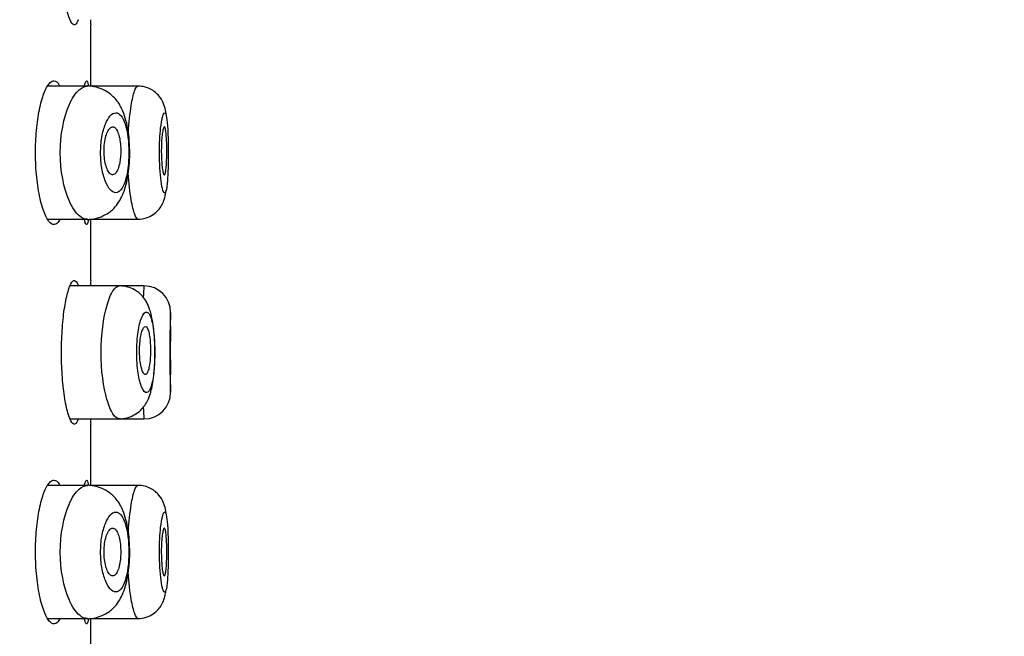
# Model space of a CAD drawing. Units: millimetres. Extents: x 7 to 203, y 5 to 291.
# Drawn here: x 84 to 93, y 186 to 191 of the extents above; entities that cross this region are included whole.
import ezdxf
from ezdxf.enums import TextEntityAlignment as Align

# ---------------------------------------------------------------- set-up
doc = ezdxf.new("R2010")
doc.units = ezdxf.units.MM
doc.layers.add('Layer1', color=7, linetype='Continuous')
doc.layers.add('Layer3', color=7, linetype='Continuous')
doc.styles.add('SEACAD_Arial', font='arial.ttf')
doc.dimstyles.get("Standard").update_dxf_attribs({"dimtxt": 0.18, "dimasz": 0.18, "dimexe": 0.18, "dimexo": 0.0625, "dimgap": 0.09, "dimtad": 0, "dimtih": 1, "dimtoh": 1, "dimdec": 4, "dimzin": 0, "dimdsep": 46, "dimtxsty": 'Standard', "dimcen": 0.09, "dimadec": 0, "dimazin": 0, "dimtfac": 1, "dimtdec": 4, "dimtofl": 0, "dimtmove": 0, "dimatfit": 3, "dimfxl": 0, "dimtolj": 1, "dimtzin": 0, "dimarcsym": 0})

# ---------------------------------------------------------------- blocks, each defined once
blk = doc.blocks.new('DMBLK98')
at = {"layer": 'Layer3', "linetype": 'Continuous'}
for points in [[(112.9226, 198.1292), (111.9226, 204.1292), (110.9226, 198.1292)], [(112.9226, 101.7937), (110.9226, 101.7937), (111.9226, 95.7937)]]:
    blk.add_hatch(color=7, dxfattribs=at).paths.add_polyline_path(points)
at = {"layer": 'Layer3', "color": 7, "linetype": 'Continuous'}
for p, q in [((76.5712, 204.1292), (114.9226, 204.1292)), ((111.9226, 204.1292), (111.9226, 155.0614)), ((111.9226, 144.8614), (111.9226, 95.7937)), ((76.5714, 95.7937), (114.9226, 95.7937))]:
    blk.add_line(p, q, dxfattribs=at)
at = {"layer": 'Layer3', "color": 7, "linetype": 'Continuous', "style": 'SEACAD_Arial'}
blk.add_text('217', height=6, dxfattribs=at).set_placement((104.8791, 152.9614), align=Align.TOP_LEFT)

msp = doc.modelspace()

# ---------------------------------------------------------------- linework, layer by layer
at = {"layer": 'Layer1', "color": 7, "linetype": 'Continuous'}
for p, q in [((84.82139, 190.79369), (84.82139, 191.37084)), ((84.79098, 190.79369), (84.41534, 190.79369)), ((85.26407, 190.79369), (84.80621, 190.79369)), ((84.41576, 189.54369), (84.79103, 189.54369)), ((84.8069, 189.54369), (85.26405, 189.54369)), ((84.82139, 188.96869), (84.82139, 189.54369)), ((85.26405, 189.54369), (85.26407, 189.54369)), ((85.08971, 188.91869), (84.62659, 188.91869)), ((85.32139, 188.91869), (85.08971, 188.91869)), ((85.5714, 188.53335), (85.5714, 188.66863)), ((85.5714, 187.91882), (85.5714, 188.08882)), ((84.62687, 187.66869), (85.08976, 187.66869)), ((84.82139, 187.04369), (84.82139, 187.62084)), ((85.08976, 187.66869), (85.32139, 187.66869)), ((84.79098, 187.04369), (84.41534, 187.04369)), ((85.26407, 187.04369), (84.80621, 187.04369)), ((84.41576, 185.79369), (84.79103, 185.79369)), ((84.8069, 185.79369), (85.26405, 185.79369)), ((84.82139, 185.21869), (84.82139, 185.79369)), ((85.26405, 185.79369), (85.26407, 185.79369))]:
    msp.add_line(p, q, dxfattribs=at)
for centre, radius, start, end in [((97.86534, 192.04367), 13.0614, 182.744758, 182.961976), ((97.86534, 188.29367), 13.0614, 177.037585, 177.256955), ((94.04802, 188.29369), 8.74897, 175.903476, 176.604373), ((85.32139, 188.66869), 0.25, 0.000003, 89.999996), ((94.75774, 188.29369), 9.194, 177.662401, 182.337599), ((94.57998, 188.31115), 9.0114, 178.568524, 181.431498), ((85.32139, 187.9187), 0.25, 270.000016, 359.999991), ((94.04802, 188.29369), 8.74897, 183.391544, 184.096523), ((97.86534, 188.29367), 13.0614, 182.744758, 182.961976)]:
    msp.add_arc(centre, radius, start, end, dxfattribs=at)
for points, knots in [([(84.70399, 191.41658), (84.69639, 191.39411), (84.68797, 191.37919), (84.67909, 191.37266), (84.66796, 191.36446), (84.6558, 191.3692), (84.64364, 191.38641), (84.63136, 191.40378), (84.61876, 191.43433), (84.60709, 191.47559), (84.59541, 191.51694), (84.58436, 191.57021), (84.57522, 191.63106), (84.56617, 191.6913), (84.55876, 191.76069), (84.55393, 191.83338), (84.54919, 191.90474), (84.54681, 191.9813), (84.5471, 192.05654), (84.54739, 192.13071), (84.55028, 192.20564), (84.55541, 192.27517), (84.56054, 192.34472), (84.56804, 192.41074), (84.57701, 192.46803), (84.58611, 192.52616), (84.59696, 192.57688), (84.60838, 192.61628), (84.62, 192.6564), (84.63251, 192.68589), (84.64467, 192.70241), (84.65261, 192.7132), (84.66052, 192.71869), (84.6681, 192.71869)], [0, 0, 0, 0, 0.0769094, 0.0769094, 0.0769094, 0.1733469, 0.1733469, 0.1733469, 0.270673, 0.270673, 0.270673, 0.368205, 0.368205, 0.368205, 0.4647559, 0.4647559, 0.4647559, 0.559519, 0.559519, 0.559519, 0.6528984, 0.6528984, 0.6528984, 0.7462907, 0.7462907, 0.7462907, 0.8410386, 0.8410386, 0.8410386, 0.9375246, 0.9375246, 0.9375246, 1, 1, 1, 1]), ([(84.53138, 189.54156), (84.51949, 189.51921), (84.50656, 189.50437), (84.49317, 189.49778), (84.4761, 189.48938), (84.45783, 189.49414), (84.43986, 189.51156), (84.42161, 189.52925), (84.40316, 189.56051), (84.38631, 189.60289), (84.36948, 189.64522), (84.35377, 189.6999), (84.34095, 189.7625), (84.32842, 189.82364), (84.31831, 189.89414), (84.31187, 189.96794), (84.30566, 190.03915), (84.30271, 190.11547), (84.30338, 190.19027), (84.30404, 190.26321), (84.30816, 190.33671), (84.31525, 190.40476), (84.32235, 190.47293), (84.33261, 190.53746), (84.34489, 190.59347), (84.35749, 190.65096), (84.37255, 190.70102), (84.38856, 190.74006), (84.40512, 190.78043), (84.42313, 190.8101), (84.44094, 190.82686), (84.45279, 190.83801), (84.46472, 190.84369), (84.4763, 190.84369)], [0, 0, 0, 0, 0.0767041, 0.0767041, 0.0767041, 0.1744699, 0.1744699, 0.1744699, 0.2737963, 0.2737963, 0.2737963, 0.3730314, 0.3730314, 0.3730314, 0.4699485, 0.4699485, 0.4699485, 0.5634043, 0.5634043, 0.5634043, 0.6544641, 0.6544641, 0.6544641, 0.7456427, 0.7456427, 0.7456427, 0.8392365, 0.8392365, 0.8392365, 0.9360893, 0.9360893, 0.9360893, 1, 1, 1, 1]), ([(84.4763, 190.84369), (84.49391, 190.84369), (84.51108, 190.83035), (84.5265, 190.80454), (84.52823, 190.80164), (84.52995, 190.79856), (84.53165, 190.79533)], [0, 0, 0, 0, 0.8988315, 0.8988315, 0.8988315, 1, 1, 1, 1]), ([(84.53518, 190.16869), (84.53519, 190.33588), (84.59019, 190.6007), (84.70422, 190.76497), (84.7646, 190.79361), (84.79027, 190.79368), (84.791, 190.79367)], [0, 0, 0, 0, 0.4911722, 0.7778356, 0.9936477, 1, 1, 1, 1]), ([(84.76108, 190.79377), (84.7645, 190.80826), (84.7679, 190.81976), (84.77117, 190.82795), (84.77533, 190.83838), (84.77936, 190.84369), (84.78308, 190.84369)], [0, 0, 0, 0, 0.4420755, 0.4420755, 0.4420755, 1, 1, 1, 1]), ([(84.78308, 190.84369), (84.78887, 190.84369), (84.79404, 190.83068), (84.79829, 190.80567), (84.79883, 190.80246), (84.79936, 190.79903), (84.79988, 190.7954)], [0, 0, 0, 0, 0.886042, 0.886042, 0.886042, 1, 1, 1, 1]), ([(84.79024, 189.54153), (84.81925, 189.5437), (84.86561, 189.54786), (84.93258, 189.57164), (84.98435, 189.60055), (85.03257, 189.63857), (85.07576, 189.68746), (85.1138, 189.75275), (85.14313, 189.8289), (85.1665, 189.91725), (85.18217, 190.01902), (85.18879, 190.132), (85.1873, 190.2504), (85.17601, 190.36781), (85.15472, 190.47027), (85.1296, 190.54667), (85.10349, 190.60262), (85.07779, 190.64506), (85.04451, 190.68638), (85.00026, 190.72616), (84.9438, 190.76104), (84.87173, 190.78849), (84.82169, 190.79338), (84.79057, 190.79587)], [0, 0, 0, 0, 0.0498591, 0.0943236, 0.1312938, 0.1604828, 0.2063186, 0.2543209, 0.3078025, 0.3640387, 0.4202551, 0.4797683, 0.5425415, 0.6040629, 0.6678648, 0.7269121, 0.7597116, 0.7884691, 0.821761, 0.8548982, 0.8960238, 0.9453345, 1, 1, 1, 1]), ([(85.17533, 190.35628), (85.18124, 190.45228), (85.19888, 190.61485), (85.23115, 190.76053), (85.25411, 190.79377), (85.26402, 190.79369), (85.26407, 190.79369)], [0, 0, 0, 0, 0.374891, 0.6864806, 0.9984143, 1, 1, 1, 1]), ([(85.53506, 190.4933), (85.53488, 190.49512), (85.53213, 190.5217), (85.5256, 190.56765), (85.5054, 190.63701), (85.47169, 190.69459), (85.42813, 190.73809), (85.38342, 190.76788), (85.32654, 190.79001), (85.28773, 190.79313), (85.26429, 190.79464)], [0, 0, 0, 0, 0.0138038, 0.2025451, 0.3770141, 0.5533939, 0.6512251, 0.7595865, 0.8770479, 1, 1, 1, 1]), ([(84.91462, 190.16869), (84.91463, 190.11839), (84.9223, 190.01661), (84.96845, 189.8536), (85.05767, 189.75561), (85.15369, 189.86704), (85.19326, 190.169), (85.15358, 190.47054), (85.05762, 190.58172), (84.96847, 190.48375), (84.92225, 190.32082), (84.91461, 190.21898), (84.91462, 190.16869)], [0, 0, 0, 0, 0.0627052, 0.1268933, 0.2515046, 0.3761869, 0.5000947, 0.6240101, 0.7484423, 0.8730919, 0.9373192, 1, 1, 1, 1]), ([(85.46652, 190.16869), (85.46658, 190.07157), (85.47608, 189.92149), (85.49915, 189.80249), (85.51926, 189.78276), (85.53633, 189.83053), (85.54689, 189.97273), (85.5507, 190.165), (85.54727, 190.35281), (85.53811, 190.48901), (85.52091, 190.56351), (85.49719, 190.52838), (85.47363, 190.38708), (85.46647, 190.25194), (85.46652, 190.16869)], [0, 0, 0, 0, 0.1224869, 0.1893914, 0.2584537, 0.3360018, 0.4139379, 0.499255, 0.5828926, 0.6535645, 0.7235569, 0.8296736, 0.8950243, 1, 1, 1, 1]), ([(85.10038, 190.1221), (85.10273, 190.14588), (85.10381, 190.17126), (85.10352, 190.19615), (85.10323, 190.22104), (85.10156, 190.24611), (85.09865, 190.26928), (85.09574, 190.29238), (85.0915, 190.31422), (85.08626, 190.33302), (85.08099, 190.35188), (85.07457, 190.36821), (85.06746, 190.38071), (85.06028, 190.39337), (85.0522, 190.40247), (85.04387, 190.40735), (85.03539, 190.41232), (85.0264, 190.41306), (85.01764, 190.40956), (85.00873, 190.40601), (84.9998, 190.39799), (84.99161, 190.38616), (84.98336, 190.37424), (84.97564, 190.35812), (84.96915, 190.33909), (84.96272, 190.32022), (84.95732, 190.29795), (84.95352, 190.27414), (84.94979, 190.25083), (84.94748, 190.22539), (84.94685, 190.19999), (84.94622, 190.17517), (84.94718, 190.1497), (84.94963, 190.12574), (84.95205, 190.10205), (84.956, 190.07919), (84.96108, 190.05901), (84.9662, 190.0387), (84.97261, 190.02055), (84.97973, 190.00594), (84.98698, 189.99105), (84.99516, 189.97944), (85.00357, 189.97196), (85.01216, 189.96432), (85.02122, 189.96077), (85.03, 189.96157), (85.03891, 189.96238), (85.04777, 189.96769), (85.05589, 189.97707), (85.06401, 189.98647), (85.07161, 190.00021), (85.07808, 190.0172), (85.08449, 190.03404), (85.08997, 190.05453), (85.0941, 190.07698), (85.09672, 190.09122), (85.09883, 190.10643), (85.10038, 190.1221)], [0, 0, 0, 0, 0.052578, 0.052578, 0.052578, 0.1051711, 0.1051711, 0.1051711, 0.1575747, 0.1575747, 0.1575747, 0.2101428, 0.2101428, 0.2101428, 0.263327, 0.263327, 0.263327, 0.3174334, 0.3174334, 0.3174334, 0.3724323, 0.3724323, 0.3724323, 0.4278277, 0.4278277, 0.4278277, 0.4827799, 0.4827799, 0.4827799, 0.5365704, 0.5365704, 0.5365704, 0.5891169, 0.5891169, 0.5891169, 0.641044, 0.641044, 0.641044, 0.6932633, 0.6932633, 0.6932633, 0.7464601, 0.7464601, 0.7464601, 0.8007881, 0.8007881, 0.8007881, 0.8558614, 0.8558614, 0.8558614, 0.9110143, 0.9110143, 0.9110143, 0.9656556, 0.9656556, 0.9656556, 1, 1, 1, 1]), ([(85.53557, 190.19324), (85.53564, 190.16804), (85.53532, 190.14235), (85.53463, 190.11832), (85.53394, 190.09429), (85.53286, 190.07125), (85.53143, 190.0511), (85.53, 190.03093), (85.52819, 190.01311), (85.52608, 189.99909), (85.52398, 189.98506), (85.52153, 189.97447), (85.51889, 189.96818), (85.51625, 189.96188), (85.51335, 189.95972), (85.51042, 189.96188), (85.50749, 189.96404), (85.50446, 189.97057), (85.50159, 189.98095), (85.49873, 189.99132), (85.49596, 190.00581), (85.49356, 190.02324), (85.49117, 190.04062), (85.48908, 190.06139), (85.48752, 190.08384), (85.48597, 190.10623), (85.4849, 190.13089), (85.48444, 190.15579), (85.48398, 190.18065), (85.4841, 190.20643), (85.4848, 190.231), (85.48551, 190.25561), (85.4868, 190.27968), (85.48855, 190.30124), (85.4903, 190.32288), (85.49256, 190.3426), (85.49508, 190.35876), (85.4976, 190.37499), (85.50046, 190.38808), (85.50337, 190.39697), (85.50629, 190.40586), (85.50933, 190.41077), (85.51223, 190.41128), (85.51513, 190.41179), (85.51796, 190.40794), (85.52051, 190.40002), (85.52305, 190.39214), (85.52538, 190.38), (85.52735, 190.36463), (85.52932, 190.34929), (85.53099, 190.33029), (85.53227, 190.30922), (85.53354, 190.28816), (85.53447, 190.26445), (85.535, 190.24004), (85.53534, 190.22475), (85.53553, 190.20898), (85.53557, 190.19324)], [0, 0, 0, 0, 0.0537067, 0.0537067, 0.0537067, 0.1074104, 0.1074104, 0.1074104, 0.1611564, 0.1611564, 0.1611564, 0.2149517, 0.2149517, 0.2149517, 0.2687859, 0.2687859, 0.2687859, 0.3226309, 0.3226309, 0.3226309, 0.3764245, 0.3764245, 0.3764245, 0.4300878, 0.4300878, 0.4300878, 0.4835898, 0.4835898, 0.4835898, 0.537011, 0.537011, 0.537011, 0.590519, 0.590519, 0.590519, 0.6442502, 0.6442502, 0.6442502, 0.6981922, 0.6981922, 0.6981922, 0.7521854, 0.7521854, 0.7521854, 0.8060497, 0.8060497, 0.8060497, 0.8597175, 0.8597175, 0.8597175, 0.9132523, 0.9132523, 0.9132523, 0.9667656, 0.9667656, 0.9667656, 1, 1, 1, 1]), ([(84.79103, 189.54372), (84.79031, 189.54371), (84.76635, 189.54375), (84.70618, 189.57045), (84.59118, 189.73185), (84.53517, 190.00148), (84.53518, 190.16869)], [0, 0, 0, 0, 0.006188, 0.2075443, 0.508685, 1, 1, 1, 1]), ([(85.26405, 189.5437), (85.26398, 189.5437), (85.25505, 189.54354), (85.23508, 189.57733), (85.19796, 189.72226), (85.18021, 189.88402), (85.17458, 189.97923)], [0, 0, 0, 0, 0.00253765, 0.31454351, 0.62701208, 1, 1, 1, 1]), ([(85.26421, 189.54373), (85.29354, 189.54605), (85.34154, 189.55083), (85.4084, 189.58438), (85.45558, 189.62652), (85.4891, 189.67361), (85.50936, 189.71956), (85.5195, 189.75849), (85.52615, 189.79208), (85.52928, 189.81203), (85.52995, 189.81652)], [0, 0, 0, 0, 0.1692823, 0.3265235, 0.46528, 0.5842209, 0.7178331, 0.8403786, 0.9644986, 1, 1, 1, 1]), ([(84.79968, 189.54058), (84.79644, 189.51859), (84.79264, 189.50396), (84.78841, 189.49756), (84.78308, 189.48949), (84.77689, 189.49426), (84.7704, 189.51143), (84.76742, 189.51932), (84.76433, 189.52992), (84.76123, 189.54301)], [0, 0, 0, 0, 0.3521765, 0.3521765, 0.3521765, 0.7959998, 0.7959998, 0.7959998, 1, 1, 1, 1]), ([(84.70399, 187.66658), (84.69639, 187.64411), (84.68797, 187.62919), (84.67909, 187.62266), (84.66796, 187.61446), (84.6558, 187.6192), (84.64364, 187.63641), (84.63136, 187.65378), (84.61876, 187.68433), (84.60709, 187.72559), (84.59541, 187.76694), (84.58436, 187.82021), (84.57522, 187.88106), (84.56617, 187.9413), (84.55876, 188.01069), (84.55393, 188.08338), (84.54919, 188.15474), (84.54681, 188.2313), (84.5471, 188.30654), (84.54739, 188.38071), (84.55028, 188.45564), (84.55541, 188.52517), (84.56054, 188.59472), (84.56804, 188.66074), (84.57701, 188.71803), (84.58611, 188.77616), (84.59696, 188.82688), (84.60838, 188.86628), (84.62, 188.9064), (84.63251, 188.93589), (84.64467, 188.95241), (84.65261, 188.9632), (84.66052, 188.96869), (84.6681, 188.96869)], [0, 0, 0, 0, 0.0769094, 0.0769094, 0.0769094, 0.1733469, 0.1733469, 0.1733469, 0.270673, 0.270673, 0.270673, 0.368205, 0.368205, 0.368205, 0.4647559, 0.4647559, 0.4647559, 0.559519, 0.559519, 0.559519, 0.6528984, 0.6528984, 0.6528984, 0.7462907, 0.7462907, 0.7462907, 0.8410386, 0.8410386, 0.8410386, 0.9375246, 0.9375246, 0.9375246, 1, 1, 1, 1]), ([(84.6681, 188.96869), (84.67972, 188.96869), (84.69082, 188.95557), (84.70059, 188.93029), (84.70179, 188.92718), (84.70297, 188.92388), (84.70414, 188.92038)], [0, 0, 0, 0, 0.89045332, 0.89045332, 0.89045332, 1, 1, 1, 1]), ([(84.91836, 188.29369), (84.91836, 188.45894), (84.95347, 188.70851), (85.02956, 188.88506), (85.07036, 188.91901), (85.08947, 188.91868), (85.08974, 188.91867)], [0, 0, 0, 0, 0.4930758, 0.7446443, 0.9964589, 1, 1, 1, 1]), ([(85.10075, 187.67053), (85.13117, 187.67382), (85.18051, 187.68018), (85.25062, 187.71539), (85.30144, 187.75898), (85.3388, 187.80706), (85.36377, 187.85478), (85.37837, 187.89476), (85.39291, 187.9453), (85.40616, 188.01171), (85.4171, 188.09857), (85.42376, 188.19675), (85.42564, 188.30363), (85.42193, 188.41497), (85.41187, 188.52716), (85.39458, 188.63193), (85.37065, 188.71638), (85.33946, 188.78072), (85.3065, 188.82408), (85.26945, 188.85811), (85.22803, 188.88631), (85.16654, 188.9122), (85.12161, 188.91648), (85.09258, 188.9187)], [0, 0, 0, 0, 0.0511103, 0.0978346, 0.1385407, 0.1728177, 0.2098132, 0.2413994, 0.2737616, 0.3247592, 0.3789908, 0.4365691, 0.495292, 0.5560299, 0.6207263, 0.6900495, 0.7581061, 0.8155684, 0.8619613, 0.883158, 0.9129087, 0.9523929, 1, 1, 1, 1]), ([(85.25413, 188.29369), (85.25414, 188.22561), (85.26125, 188.09165), (85.30062, 187.94669), (85.34846, 187.89605), (85.39073, 187.95884), (85.41677, 188.10553), (85.42608, 188.29407), (85.4167, 188.48248), (85.39061, 188.62888), (85.34812, 188.69168), (85.30012, 188.63973), (85.26108, 188.49385), (85.25413, 188.36118), (85.25413, 188.29369)], [0, 0, 0, 0, 0.0845042, 0.1662169, 0.2544808, 0.3403907, 0.4221436, 0.5001505, 0.5781567, 0.6598897, 0.7457424, 0.8352928, 0.9162429, 1, 1, 1, 1]), ([(85.27959, 188.31472), (85.27947, 188.28982), (85.28043, 188.26448), (85.28239, 188.24081), (85.28434, 188.21715), (85.28735, 188.1945), (85.2911, 188.17473), (85.29486, 188.15492), (85.29948, 188.13746), (85.30452, 188.12373), (85.3096, 188.10987), (85.31526, 188.09945), (85.32097, 188.09326), (85.32675, 188.08701), (85.33275, 188.08491), (85.33847, 188.08713), (85.34423, 188.08935), (85.34987, 188.096), (85.35494, 188.10652), (85.36002, 188.11705), (85.36468, 188.13175), (85.36859, 188.14942), (85.37247, 188.16703), (85.37571, 188.18807), (85.37808, 188.21079), (85.38044, 188.2334), (85.382, 188.25829), (85.38267, 188.28341), (85.38333, 188.30839), (85.38312, 188.33428), (85.38205, 188.35892), (85.38098, 188.38345), (85.37903, 188.40742), (85.37633, 188.42883), (85.37363, 188.4502), (85.3701, 188.46961), (85.36599, 188.48547), (85.36187, 188.50135), (85.35705, 188.51411), (85.35188, 188.52272), (85.34668, 188.53138), (85.341, 188.5361), (85.33526, 188.53651), (85.32948, 188.53693), (85.32349, 188.53299), (85.3178, 188.52503), (85.31207, 188.51702), (85.30649, 188.50471), (85.30155, 188.48912), (85.29661, 188.47349), (85.29218, 188.45412), (85.2887, 188.43261), (85.28524, 188.41122), (85.28263, 188.38712), (85.28113, 188.36231), (85.2802, 188.34676), (85.27967, 188.33071), (85.27959, 188.31472)], [0, 0, 0, 0, 0.0528945, 0.0528945, 0.0528945, 0.1057835, 0.1057835, 0.1057835, 0.1587826, 0.1587826, 0.1587826, 0.2122524, 0.2122524, 0.2122524, 0.2662354, 0.2662354, 0.2662354, 0.3205232, 0.3205232, 0.3205232, 0.3748246, 0.3748246, 0.3748246, 0.4289197, 0.4289197, 0.4289197, 0.4827117, 0.4827117, 0.4827117, 0.5362025, 0.5362025, 0.5362025, 0.589459, 0.589459, 0.589459, 0.6426044, 0.6426044, 0.6426044, 0.6958219, 0.6958219, 0.6958219, 0.7493278, 0.7493278, 0.7493278, 0.8032811, 0.8032811, 0.8032811, 0.857652, 0.857652, 0.857652, 0.9121497, 0.9121497, 0.9121497, 0.9663336, 0.9663336, 0.9663336, 1, 1, 1, 1]), ([(85.08974, 187.66872), (85.08945, 187.66871), (85.07033, 187.6684), (85.02953, 187.70239), (84.95345, 187.87894), (84.91836, 188.12848), (84.91836, 188.29369)], [0, 0, 0, 0, 0.0038796, 0.2554477, 0.5070673, 1, 1, 1, 1]), ([(84.53138, 185.79156), (84.51949, 185.76921), (84.50656, 185.75437), (84.49317, 185.74778), (84.4761, 185.73938), (84.45783, 185.74414), (84.43986, 185.76156), (84.42161, 185.77925), (84.40316, 185.81051), (84.38631, 185.85289), (84.36948, 185.89522), (84.35377, 185.9499), (84.34095, 186.0125), (84.32842, 186.07364), (84.31831, 186.14414), (84.31187, 186.21794), (84.30566, 186.28915), (84.30271, 186.36547), (84.30338, 186.44027), (84.30404, 186.51321), (84.30816, 186.58671), (84.31525, 186.65476), (84.32235, 186.72293), (84.33261, 186.78746), (84.34489, 186.84347), (84.35749, 186.90096), (84.37255, 186.95102), (84.38856, 186.99006), (84.40512, 187.03043), (84.42313, 187.0601), (84.44094, 187.07686), (84.45279, 187.08801), (84.46472, 187.09369), (84.4763, 187.09369)], [0, 0, 0, 0, 0.07670407, 0.07670407, 0.07670407, 0.17446986, 0.17446986, 0.17446986, 0.27379632, 0.27379632, 0.27379632, 0.37303144, 0.37303144, 0.37303144, 0.4699485, 0.4699485, 0.4699485, 0.56340434, 0.56340434, 0.56340434, 0.65446414, 0.65446414, 0.65446414, 0.74564275, 0.74564275, 0.74564275, 0.83923649, 0.83923649, 0.83923649, 0.9360893, 0.9360893, 0.9360893, 1, 1, 1, 1]), ([(84.4763, 187.09369), (84.49391, 187.09369), (84.51108, 187.08035), (84.5265, 187.05454), (84.52823, 187.05164), (84.52995, 187.04856), (84.53165, 187.04533)], [0, 0, 0, 0, 0.8988315, 0.8988315, 0.8988315, 1, 1, 1, 1]), ([(84.76108, 187.04377), (84.7645, 187.05826), (84.7679, 187.06976), (84.77117, 187.07795), (84.77533, 187.08838), (84.77936, 187.09369), (84.78308, 187.09369)], [0, 0, 0, 0, 0.4420755, 0.4420755, 0.4420755, 1, 1, 1, 1]), ([(84.78308, 187.09369), (84.78887, 187.09369), (84.79404, 187.08068), (84.79829, 187.05567), (84.79883, 187.05246), (84.79936, 187.04903), (84.79988, 187.0454)], [0, 0, 0, 0, 0.886042, 0.886042, 0.886042, 1, 1, 1, 1]), ([(84.53518, 186.41869), (84.53519, 186.58588), (84.59019, 186.8507), (84.70422, 187.01497), (84.7646, 187.04361), (84.79027, 187.04368), (84.791, 187.04367)], [0, 0, 0, 0, 0.4911722, 0.7778356, 0.9936477, 1, 1, 1, 1]), ([(84.79024, 185.79153), (84.81925, 185.7937), (84.86561, 185.79786), (84.93258, 185.82164), (84.98435, 185.85055), (85.03257, 185.88857), (85.07576, 185.93746), (85.1138, 186.00275), (85.14313, 186.0789), (85.1665, 186.16725), (85.18217, 186.26902), (85.18879, 186.382), (85.1873, 186.5004), (85.17601, 186.61781), (85.15472, 186.72027), (85.1296, 186.79667), (85.10349, 186.85262), (85.07779, 186.89506), (85.04451, 186.93638), (85.00026, 186.97616), (84.9438, 187.01104), (84.87173, 187.03849), (84.82169, 187.04338), (84.79057, 187.04587)], [0, 0, 0, 0, 0.0498591, 0.0943236, 0.1312938, 0.1604828, 0.2063186, 0.2543209, 0.3078025, 0.3640387, 0.4202551, 0.4797683, 0.5425415, 0.6040629, 0.6678648, 0.7269121, 0.7597116, 0.7884691, 0.821761, 0.8548982, 0.8960238, 0.9453345, 1, 1, 1, 1]), ([(85.17533, 186.60628), (85.18124, 186.70228), (85.19888, 186.86485), (85.23115, 187.01053), (85.25411, 187.04377), (85.26402, 187.04369), (85.26407, 187.04369)], [0, 0, 0, 0, 0.374891, 0.6864806, 0.9984143, 1, 1, 1, 1]), ([(85.53506, 186.7433), (85.53488, 186.74512), (85.53213, 186.7717), (85.5256, 186.81765), (85.5054, 186.88701), (85.47169, 186.94459), (85.42813, 186.98809), (85.38342, 187.01788), (85.32654, 187.04001), (85.28773, 187.04313), (85.26429, 187.04464)], [0, 0, 0, 0, 0.0138038, 0.2025451, 0.3770141, 0.5533939, 0.6512251, 0.7595865, 0.8770479, 1, 1, 1, 1]), ([(84.91462, 186.41869), (84.91463, 186.36839), (84.9223, 186.26661), (84.96845, 186.1036), (85.05767, 186.00561), (85.15369, 186.11704), (85.19326, 186.419), (85.15358, 186.72054), (85.05762, 186.83172), (84.96847, 186.73375), (84.92225, 186.57082), (84.91461, 186.46898), (84.91462, 186.41869)], [0, 0, 0, 0, 0.0627052, 0.1268933, 0.2515046, 0.3761869, 0.5000947, 0.6240101, 0.7484423, 0.8730919, 0.9373192, 1, 1, 1, 1]), ([(85.46652, 186.41869), (85.46658, 186.32157), (85.47608, 186.17149), (85.49915, 186.05249), (85.51926, 186.03276), (85.53633, 186.08053), (85.54689, 186.22273), (85.5507, 186.415), (85.54727, 186.60281), (85.53811, 186.73901), (85.52091, 186.81351), (85.49719, 186.77838), (85.47363, 186.63708), (85.46647, 186.50194), (85.46652, 186.41869)], [0, 0, 0, 0, 0.1224869, 0.1893914, 0.2584537, 0.3360018, 0.4139379, 0.499255, 0.5828926, 0.6535645, 0.7235569, 0.8296736, 0.8950243, 1, 1, 1, 1]), ([(85.10254, 186.38097), (85.10388, 186.40547), (85.1039, 186.43104), (85.10258, 186.45555), (85.10127, 186.48007), (85.09859, 186.5042), (85.09474, 186.52598), (85.09088, 186.54782), (85.08574, 186.56789), (85.0797, 186.58459), (85.0736, 186.60147), (85.06642, 186.61537), (85.05871, 186.62523), (85.05088, 186.63523), (85.04228, 186.64135), (85.03359, 186.64313), (85.02478, 186.64494), (85.01563, 186.64233), (85.0069, 186.63553), (84.99811, 186.62868), (84.9895, 186.61738), (84.98184, 186.60252), (84.97422, 186.58774), (84.96734, 186.56903), (84.96186, 186.5479), (84.95647, 186.52716), (84.95229, 186.50351), (84.94974, 186.47895), (84.94724, 186.45494), (84.94624, 186.42938), (84.94683, 186.40447), (84.94741, 186.37989), (84.94956, 186.35526), (84.95306, 186.33259), (84.95658, 186.30985), (84.96154, 186.28847), (84.96748, 186.27011), (84.97353, 186.25143), (84.98076, 186.23538), (84.98853, 186.22315), (84.99647, 186.21066), (85.00518, 186.20182), (85.01393, 186.19732), (85.02282, 186.19275), (85.032, 186.19252), (85.0407, 186.19668), (85.04943, 186.20085), (85.05792, 186.20954), (85.0655, 186.22209), (85.073, 186.23451), (85.07981, 186.25107), (85.08539, 186.2704), (85.09087, 186.28944), (85.09532, 186.3117), (85.09838, 186.33531), (85.10028, 186.34998), (85.10168, 186.36537), (85.10254, 186.38097)], [0, 0, 0, 0, 0.052513, 0.052513, 0.052513, 0.1050179, 0.1050179, 0.1050179, 0.157667, 0.157667, 0.157667, 0.210881, 0.210881, 0.210881, 0.2649069, 0.2649069, 0.2649069, 0.3197336, 0.3197336, 0.3197336, 0.3749794, 0.3749794, 0.3749794, 0.4299369, 0.4299369, 0.4299369, 0.4839028, 0.4839028, 0.4839028, 0.5366573, 0.5366573, 0.5366573, 0.5886677, 0.5886677, 0.5886677, 0.640806, 0.640806, 0.640806, 0.6938422, 0.6938422, 0.6938422, 0.7480539, 0.7480539, 0.7480539, 0.8031185, 0.8031185, 0.8031185, 0.8583316, 0.8583316, 0.8583316, 0.9130203, 0.9130203, 0.9130203, 0.9668568, 0.9668568, 0.9668568, 1, 1, 1, 1]), ([(85.53545, 186.44466), (85.53571, 186.41966), (85.53558, 186.39381), (85.53509, 186.36926), (85.53459, 186.34471), (85.5337, 186.32078), (85.53246, 186.29944), (85.53122, 186.2781), (85.52959, 186.25878), (85.52766, 186.24306), (85.52572, 186.22733), (85.52343, 186.21478), (85.52091, 186.20644), (85.5184, 186.19808), (85.5156, 186.19372), (85.51272, 186.19369), (85.50984, 186.19367), (85.50681, 186.198), (85.5039, 186.20632), (85.50098, 186.21465), (85.4981, 186.22721), (85.49554, 186.24298), (85.49298, 186.25874), (85.49067, 186.27814), (85.48885, 186.29957), (85.48704, 186.32095), (85.48568, 186.34494), (85.48492, 186.36955), (85.48416, 186.39408), (85.48397, 186.41991), (85.48437, 186.44488), (85.48478, 186.4698), (85.48579, 186.49455), (85.48729, 186.5171), (85.48879, 186.53967), (85.49083, 186.56065), (85.49318, 186.57833), (85.49553, 186.59605), (85.49827, 186.61094), (85.5011, 186.62177), (85.50395, 186.63262), (85.50698, 186.6397), (85.50991, 186.6424), (85.51284, 186.6451), (85.51576, 186.6435), (85.51843, 186.63773), (85.52109, 186.63196), (85.52358, 186.62185), (85.52572, 186.60825), (85.52786, 186.59468), (85.52972, 186.57724), (85.53119, 186.55739), (85.53265, 186.53756), (85.53378, 186.51478), (85.53451, 186.49093), (85.53497, 186.47596), (85.53528, 186.46036), (85.53545, 186.44466)], [0, 0, 0, 0, 0.0536153, 0.0536153, 0.0536153, 0.1072304, 0.1072304, 0.1072304, 0.16085, 0.16085, 0.16085, 0.2144932, 0.2144932, 0.2144932, 0.2681928, 0.2681928, 0.2681928, 0.3219826, 0.3219826, 0.3219826, 0.3758547, 0.3758547, 0.3758547, 0.4297261, 0.4297261, 0.4297261, 0.483474, 0.483474, 0.483474, 0.5370376, 0.5370376, 0.5370376, 0.5904907, 0.5904907, 0.5904907, 0.6439941, 0.6439941, 0.6439941, 0.6976677, 0.6976677, 0.6976677, 0.7515019, 0.7515019, 0.7515019, 0.8053873, 0.8053873, 0.8053873, 0.8592156, 0.8592156, 0.8592156, 0.9129494, 0.9129494, 0.9129494, 0.9666112, 0.9666112, 0.9666112, 1, 1, 1, 1]), ([(84.79103, 185.79372), (84.79031, 185.79371), (84.76635, 185.79375), (84.70618, 185.82045), (84.59118, 185.98185), (84.53517, 186.25148), (84.53518, 186.41869)], [0, 0, 0, 0, 0.006188, 0.2075443, 0.508685, 1, 1, 1, 1]), ([(85.26405, 185.7937), (85.26398, 185.7937), (85.25505, 185.79354), (85.23508, 185.82733), (85.19796, 185.97226), (85.18021, 186.13402), (85.17458, 186.22923)], [0, 0, 0, 0, 0.0025376, 0.3145435, 0.6270121, 1, 1, 1, 1]), ([(85.26421, 185.79373), (85.29354, 185.79605), (85.34154, 185.80083), (85.4084, 185.83438), (85.45558, 185.87652), (85.4891, 185.92361), (85.50936, 185.96956), (85.5195, 186.00849), (85.52615, 186.04208), (85.52928, 186.06203), (85.52995, 186.06652)], [0, 0, 0, 0, 0.1692823, 0.3265235, 0.46528, 0.5842209, 0.7178331, 0.8403786, 0.9644986, 1, 1, 1, 1]), ([(84.79968, 185.79058), (84.79644, 185.76859), (84.79264, 185.75396), (84.78841, 185.74756), (84.78308, 185.73949), (84.77689, 185.74426), (84.7704, 185.76143), (84.76742, 185.76932), (84.76433, 185.77992), (84.76123, 185.79301)], [0, 0, 0, 0, 0.3521765, 0.3521765, 0.3521765, 0.7959998, 0.7959998, 0.7959998, 1, 1, 1, 1])]:
    msp.add_open_spline(points, degree=3, knots=knots, dxfattribs=at)
msp.add_open_spline([(85.1006, 187.67097), (85.09704, 187.66959), (85.09342, 187.66883), (85.08974, 187.66872)], degree=3, dxfattribs=at)

# ---------------------------------------------------------------- dimensions: what is measured, and where the dimension line sits
at = {"layer": 'Layer3', "color": 7, "linetype": 'Continuous'}
dim = msp.add_linear_dim(base=(111.9226, 204.12917), p1=(76.57123, 204.12917), p2=(76.5714, 95.79369), angle=270.000085, text='\\A1;<>', dimstyle='Standard', dxfattribs=at)
dim.commit()
dim.dimension.update_dxf_attribs({"geometry": 'DMBLK98', "text_midpoint": (111.9226, 149.96143), "dimtype": 161})

doc.saveas('drawing.dxf')
